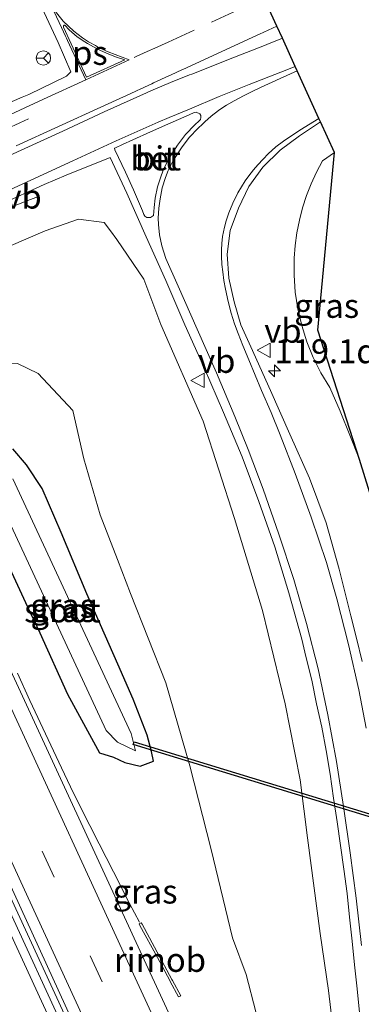
# Model space of a CAD drawing. Units: metres. Extents: x 169997 to 180000, y 556249 to 561696.
# Drawn here: x 170793 to 170829, y 560658 to 560760 of the extents above; entities that cross this region are included whole.
import ezdxf
from ezdxf.enums import TextEntityAlignment as Align

# ---------------------------------------------------------------- set-up
doc = ezdxf.new("R2010")
doc.units = ezdxf.units.M
doc.linetypes.add('VW-3-9_STREEP', pattern=[12, 3, -9])
doc.layers.get('0').update_dxf_attribs({"lineweight": 25})
for name, color, linetype, lineweight in [('B-ME-AM-KILOMETR-S-B1', 7, 'Continuous', 18), ('B-ME-BV-GELEIDECONSTRUCTIE-GELEIDERAIL-L-B1', 213, 'BV-GELEIDERAIL', 18), ('B-ME-BV-GELEIDECONSTRUCTIE-RIMOB-GV-B6', 213, 'BV-A1', 18), ('B-ME-GW-INSTEEKWATERGANG-L-B1', 10, 'Continuous', 25), ('B-ME-GW-KRUINLIJN-L-B1', 93, 'Continuous', 18), ('B-ME-GW-TEENLIJN-L-B1', 93, 'Continuous', 18), ('B-ME-IE-GRASLAND-GV-B6', 93, 'Continuous', 18), ('B-ME-KG-KADASTRAAL-OPNAMEDTMGRENS-L-B1', 10, 'Continuous', 25), ('B-ME-KW-DUIKER-GV-B6', 10, 'Continuous', 25), ('B-ME-OG-WATER-GV-B6', 153, 'Continuous', 18), ('B-ME-VH-VERH_SOORT-BETON-OVERIG-GV-B6', 8, 'IE-TERREINAFSCHEIDING-NATUURLIJK-HOUTWAL', 18), ('B-ME-VH-VERH_SOORT-BITUMEN-GV-B6', 8, 'IE-TERREINAFSCHEIDING-NATUURLIJK-HOUTWAL', 18), ('B-ME-VW-MARKERING-39STREEP-015-L-B1', 255, 'VW-3-9_STREEP', 18), ('B-ME-VW-MARKERING-PIJLLI750-S-B1', 7, 'Continuous', 18), ('B-ME-VW-MARKERING-STREEP-015-L-B1', 7, 'Continuous', 18), ('B-ME-VW-MARKERING-VLAKMARK-GV-B6', 7, 'Continuous', 18), ('B-ME-VW-MEUBILAIR_WEGMEUBILAIR-RONA-S-B1', 8, 'Continuous', 18), ('B-ME-VW-MEUBILAIR_WEGMEUBILAIR-VERKEERSBORD-S-B1', 8, 'Continuous', 18)]:
    doc.layers.add(name, color=color, linetype=linetype, lineweight=lineweight)
doc.styles.add('NLCS-ISO', font='NLCS-ISO.TTF')
doc.linetypes.add('BV-A1', pattern='A,0.5,[19,NLCS.SHX,S=1,R=0,X=0.5,Y=0],-1,[19,NLCS.SHX,S=1,R=0,X=0.5,Y=0],-1,0.5', length=3)
doc.linetypes.add('BV-GELEIDERAIL', pattern='A,10,-3,[108,NLCS.SHX,S=1,R=0,X=0,Y=0],-3', length=16)
doc.linetypes.add('IE-TERREINAFSCHEIDING-NATUURLIJK-HOUTWAL', pattern='A,7,-1.5,[67,NLCS.SHX,S=0.75,R=45,X=0,Y=0],-1.5,7,-1.5,[70,NLCS.SHX,S=0.75,R=0,X=0,Y=0],-1.5', length=20)

# ---------------------------------------------------------------- blocks, each defined once
blk = doc.blocks.new('verkeersbord')
for p, q in [((0, 0.75), (-0.75, -0.625)), ((0.75, -0.625), (0, 0.75)), ((-0.75, -0.625), (0.75, -0.625))]:
    blk.add_line(p, q)
blk = doc.blocks.new('wegwijzer')
for q in [(-0.53, -0.53), (0, 0.75), (0.53, -0.53)]:
    blk.add_line((0, 0), q)
blk.add_circle((0, 0), 0.75)
blk = doc.blocks.new('hecto')
for p, q in [((0, 0.625), (-0.625, 0)), ((0, -0.625), (0, 0.625)), ((-0.625, 0), (0.625, 0)), ((0.625, 0), (0, -0.625))]:
    blk.add_line(p, q)
blk = doc.blocks.new('pijll')
for p, q in [((5.7, 1.05, 0.1), (4, 0.75, 0.1)), ((7.5, 0.75, 0.1), (5.7, 1.05, 0.1)), ((0, 0, 0.1), (5.45, 0, 0.1)), ((4, 0.75, 0.1), (5.45, 0.75, 0.1)), ((5.45, 0.75, 0.1), (4.7, 0, 0.1)), ((6.2, 0.75, 0.1), (5.45, 0, 0.1)), ((7.5, 0.75, 0.1), (6.2, 0.75, 0.1))]:
    blk.add_line(p, q)

msp = doc.modelspace()

# ---------------------------------------------------------------- linework, layer by layer
at = {"layer": 'B-ME-BV-GELEIDECONSTRUCTIE-GELEIDERAIL-L-B1'}
for points in [[(170785.243, 560737.909, 5.819), (170787.967, 560739.006, 5.689), (170790.309, 560739.916, 5.571), (170794.231, 560741.436, 5.25), (170795.334, 560741.867, 5.19)], [(170768.0066, 560722.1055, 0.4615), (170768.6367, 560720.6335, 0.3509), (170769.6739, 560718.2607, 0.4), (170770.4263, 560716.7459, 0.37), (170770.8089, 560715.9201, 0.36), (170785.3145, 560684.2689, 0.27), (170786.7595, 560681.1089, 0.26), (170792.9693, 560667.5697, 0.29), (170807.3823, 560636.2535, 0.28), (170822.4091, 560603.6347, 0.275), (170837.0129, 560571.8433, 0.325), (170850.0095, 560543.4689, 0.25), (170851.4587, 560540.3499, 0.2192), (170866.0051, 560508.7209, 0.2423), (170873.4953, 560492.4123, 0.2), (170877.1845, 560484.4243, 0.26), (170884.3933, 560469.2832, 0.1971)], [(170793.1309, 560692.1487, 0.205), (170794.4359, 560689.3139, 0.21), (170796.3349, 560685.2257, 0.2), (170797.7341, 560682.2677, 0.17), (170798.9821, 560679.6517, 0.16), (170800.6791, 560676.2579, 0.15), (170801.6579, 560674.3699, 0.13), (170802.4041, 560672.9173, 0.1), (170803.1407, 560671.4341, 0.09), (170804.8137, 560668.1431, 0.06), (170805.8601, 560666.2019, 0.06)]]:
    msp.add_polyline3d(points, dxfattribs=at)
at = {"layer": 'B-ME-BV-GELEIDECONSTRUCTIE-RIMOB-GV-B6'}
msp.add_polyline3d([(170805.832, 560665.9992, 0.0739), (170806.0519, 560666.1181, 0.0739), (170806.1316, 560665.9708, -0.0379), (170807.9469, 560662.6124, -0.1775), (170809.2439, 560660.2129, -0.3432), (170809.297, 560660.1146, -0.2434), (170810.1656, 560658.5078, -0.0159), (170809.9457, 560658.3889, -0.0159), (170809.0771, 560659.9957, -0.2434), (170809.024, 560660.094, -0.3432), (170807.727, 560662.4935, -0.1775), (170805.9117, 560665.8519, -0.0379), (170805.832, 560665.9992, 0.0739)], dxfattribs=at)
at = {"layer": 'B-ME-GW-INSTEEKWATERGANG-L-B1'}
for points in [[(170807.335, 560682.989, -0.778), (170807.12, 560683.974, -0.757), (170806.653, 560685.704, -0.73), (170805.196, 560689.429, -0.714), (170803.613, 560693.104, -0.713), (170800.379, 560700.427, -0.651), (170797.703, 560706.842, -0.557), (170795.706, 560711.426, -0.471), (170794.094, 560713.887, -0.431), (170792.666, 560715.55, -0.429)], [(170792.094, 560703.601, -0.646), (170794.19, 560699.061, -0.651), (170795.469, 560696.347, -0.658), (170798.352, 560689.965, -0.707), (170801.696, 560683.834, -0.712), (170803.151, 560683.392, -0.76), (170804.331, 560682.826, -0.829), (170805.936, 560682.451, -0.836), (170807.335, 560682.989, -0.778)]]:
    msp.add_polyline3d(points, dxfattribs=at)
at = {"layer": 'B-ME-GW-KRUINLIJN-L-B1'}
for points in [[(170826.179, 560746.47, 4.314), (170824.947, 560745.585, 4.361), (170824.318, 560744.41, 4.371), (170823.76, 560743.199, 4.38), (170823.275, 560741.958, 4.39), (170822.864, 560740.69, 4.4), (170822.529, 560739.399, 4.41), (170822.27, 560738.092, 4.42), (170822.09, 560736.771, 4.429), (170821.988, 560735.442, 4.439), (170821.975, 560733.664, 4.416), (170822.102, 560731.891, 4.393), (170822.369, 560730.134, 4.37), (170822.773, 560728.403, 4.348), (170823.314, 560726.709, 4.325), (170823.986, 560725.063, 4.302), (170824.785, 560723.476, 4.279), (170825.708, 560721.956, 4.256), (170826.775, 560719.471, 4.172), (170827.801, 560716.969, 4.089), (170828.786, 560714.451, 4.005)], [(170826.159, 560654.084, 1.541), (170825.582, 560659.056, 1.76), (170824.685, 560664.989, 2.069), (170823.365, 560674.97, 2.522), (170822.622, 560681.045, 2.784), (170821.067, 560688.958, 3.192), (170818.688, 560698.705, 3.626), (170815.775, 560708.274, 4.131), (170812.499, 560718.429, 4.472), (170808.089, 560728.519, 4.61), (170806.333, 560733.228, 4.813), (170803.494, 560737.399, 4.801), (170802.846, 560738.272, 4.746), (170802.198, 560739.144, 4.718), (170799.506, 560739.496, 4.76), (170796.029, 560738.269, 4.718), (170792.239, 560736.645, 4.805), (170790.342, 560736.07, 4.861), (170785.523, 560735.078, 5.058), (170784.631, 560735.531, 5.044), (170784.086, 560735.913, 5.093), (170783.883, 560736.286, 5.052)]]:
    msp.add_polyline3d(points, dxfattribs=at)
at = {"layer": 'B-ME-GW-TEENLIJN-L-B1'}
msp.add_polyline3d([(170775.259, 560732.034, -0.443), (170775.695, 560730.876, -0.447), (170779.275, 560727.178, -0.403), (170786.123, 560724.024, -0.266), (170793.138, 560724.464, 0.053), (170795.303, 560723.402, 0.149), (170798.918, 560719.537, 0.138), (170800.059, 560714.524, -0.124), (170801.753, 560708.67, -0.244), (170803.583, 560703.997, -0.286), (170804.91, 560700.456, -0.353), (170808.617, 560691.15, -0.525), (170811.125, 560682.5, -0.594), (170813.333, 560673.75, -0.541), (170815.572, 560664.537, -0.676), (170816.978, 560660.712, -0.668), (170818.993, 560652.933, -0.709)], dxfattribs=at)
at = {"layer": 'B-ME-IE-GRASLAND-GV-B6'}
for points in [[(170808.8867, 560656.775, -0.7321), (170805.7324, 560663.6227, -0.6874), (170802.8931, 560669.7965, -0.7148), (170788.1747, 560701.5912, -0.66), (170773.4061, 560733.8179, -0.51), (170769.1867, 560743.1127, -0.5047), (170768.1361, 560745.361, -0.4806), (170765.7417, 560750.55, -0.519), (170762.2276, 560758.256, -0.519), (170758.6929, 560766.0443, -0.6117)], [(170795.7, 560761.573, 4.73), (170797.379, 560757.943, 4.867), (170798.705, 560754.877, 4.875), (170798.245, 560754.413, 4.935), (170794.336, 560752.507, 5.012), (170793.642, 560752.212, 5.038), (170791.799, 560751.433, 5.004), (170788.178, 560749.732, 5.097), (170785.991, 560748.664, 5.196), (170785.461, 560749.822, 5.207), (170784.273, 560749.299, 5.183), (170781.179, 560746.811, 5.209)], [(170829.066, 560693.362, 3.532), (170828.484, 560695.793, 3.651), (170827.883, 560698.147, 3.764), (170826.682, 560703.003, 3.972), (170825.327, 560707.822, 4.17), (170823.585, 560712.508, 4.291), (170821.55, 560717.075, 4.441), (170819.524, 560721.647, 4.524), (170817.455, 560726.192, 4.627), (170816.433, 560728.493, 4.65), (170815.716, 560730.887, 4.66), (170815.18, 560733.342, 4.624), (170815.016, 560735.841, 4.583), (170815.331, 560738.305, 4.563), (170816.196, 560740.65, 4.502), (170817.255, 560742.914, 4.542), (170818.725, 560744.937, 4.535), (170820.524, 560746.704, 4.483), (170822.533, 560748.194, 4.437), (170824.728, 560749.655, 4.433), (170826.179, 560746.47, 4.314), (170824.947, 560745.585, 4.361), (170824.318, 560744.41, 4.371), (170823.76, 560743.199, 4.38), (170823.275, 560741.958, 4.39), (170822.864, 560740.69, 4.4), (170822.529, 560739.399, 4.41), (170822.27, 560738.092, 4.42), (170822.09, 560736.771, 4.429), (170821.988, 560735.442, 4.439), (170821.975, 560733.664, 4.416), (170822.102, 560731.891, 4.393), (170822.369, 560730.134, 4.37), (170822.773, 560728.403, 4.348), (170823.314, 560726.709, 4.325), (170823.986, 560725.063, 4.302), (170824.785, 560723.476, 4.279), (170825.708, 560721.956, 4.256), (170826.775, 560719.471, 4.172), (170827.801, 560716.969, 4.089), (170828.786, 560714.451, 4.005)], [(170828.786, 560714.451, 4.005), (170827.801, 560716.969, 4.089), (170826.775, 560719.471, 4.172), (170825.708, 560721.956, 4.256), (170824.785, 560723.476, 4.279), (170823.986, 560725.063, 4.302), (170823.314, 560726.709, 4.325), (170822.773, 560728.403, 4.348), (170822.369, 560730.134, 4.37), (170822.102, 560731.891, 4.393), (170821.975, 560733.664, 4.416), (170821.988, 560735.442, 4.439), (170822.09, 560736.771, 4.429), (170822.27, 560738.092, 4.42), (170822.529, 560739.399, 4.41), (170822.864, 560740.69, 4.4), (170823.275, 560741.958, 4.39), (170823.76, 560743.199, 4.38), (170824.318, 560744.41, 4.371), (170824.947, 560745.585, 4.361), (170826.179, 560746.47, 4.314), (170824.447, 560727.942, 4.173), (170828.786, 560714.451, 4.005)], [(170791.367, 560741.03, 5.09), (170795.915, 560743.108, 5.058), (170798.215, 560744.089, 5.035), (170802.818, 560745.945, 4.932), (170804.541, 560742.222, 4.933), (170806.569, 560737.658, 4.88), (170808.602, 560733.089, 4.806), (170810.584, 560728.499, 4.732), (170812.647, 560723.942, 4.635), (170814.609, 560719.333, 4.56), (170816.552, 560714.724, 4.394), (170818.315, 560710.044, 4.202), (170819.977, 560705.327, 4.022), (170821.424, 560700.526, 3.814), (170822.793, 560695.717, 3.598), (170823.214, 560693.878, 3.517), (170823.828, 560691.427, 3.407), (170824.309, 560688.972, 3.279), (170824.881, 560686.533, 3.147), (170825.336, 560684.075, 3.023), (170825.733, 560681.607, 2.899), (170826.105, 560679.134, 2.771), (170826.477, 560676.662, 2.647), (170826.82, 560674.184, 2.533), (170827.166, 560671.707, 2.407), (170827.5, 560669.185, 2.281), (170827.748, 560666.697, 2.155), (170828.034, 560664.213, 2.035), (170828.268, 560661.723, 1.905), (170828.547, 560659.239, 1.805), (170828.783, 560656.75, 1.679)], [(170826.159, 560654.084, 1.541), (170825.582, 560659.056, 1.76), (170824.685, 560664.989, 2.069), (170823.365, 560674.97, 2.522), (170822.622, 560681.045, 2.784), (170821.067, 560688.958, 3.192), (170818.688, 560698.705, 3.626), (170815.775, 560708.274, 4.131), (170812.499, 560718.429, 4.472), (170808.089, 560728.519, 4.61), (170806.333, 560733.228, 4.813), (170803.494, 560737.399, 4.801), (170802.846, 560738.272, 4.746), (170802.198, 560739.144, 4.718), (170799.506, 560739.496, 4.76), (170796.029, 560738.269, 4.718), (170792.239, 560736.645, 4.805)], [(170792.239, 560736.645, 4.805), (170796.029, 560738.269, 4.718), (170799.506, 560739.496, 4.76), (170802.198, 560739.144, 4.718), (170802.846, 560738.272, 4.746), (170803.494, 560737.399, 4.801), (170806.333, 560733.228, 4.813), (170808.089, 560728.519, 4.61), (170812.499, 560718.429, 4.472), (170815.775, 560708.274, 4.131), (170818.688, 560698.705, 3.626), (170821.067, 560688.958, 3.192), (170822.622, 560681.045, 2.784), (170823.365, 560674.97, 2.522), (170824.685, 560664.989, 2.069), (170825.582, 560659.056, 1.76), (170826.159, 560654.084, 1.541)], [(170818.993, 560652.933, -0.709), (170816.978, 560660.712, -0.668), (170815.572, 560664.537, -0.676), (170813.333, 560673.75, -0.541), (170811.125, 560682.5, -0.594), (170808.617, 560691.15, -0.525), (170804.91, 560700.456, -0.353), (170803.583, 560703.997, -0.286), (170801.753, 560708.67, -0.244), (170800.059, 560714.524, -0.124), (170798.918, 560719.537, 0.138), (170795.303, 560723.402, 0.149), (170793.138, 560724.464, 0.053), (170786.123, 560724.024, -0.266), (170779.275, 560727.178, -0.403), (170775.695, 560730.876, -0.447), (170775.259, 560732.034, -0.443), (170775.739, 560732.281, -0.313), (170778.223, 560733.557, 1.597), (170779.6, 560734.265, 2.602), (170780.59, 560734.773, 3.255), (170780.874, 560734.923, 3.38)], [(170793.138, 560724.464, 0.053), (170795.303, 560723.402, 0.149), (170798.918, 560719.537, 0.138), (170800.059, 560714.524, -0.124), (170801.753, 560708.67, -0.244), (170803.583, 560703.997, -0.286), (170804.91, 560700.456, -0.353), (170808.617, 560691.15, -0.525), (170811.125, 560682.5, -0.594), (170813.333, 560673.75, -0.541), (170815.572, 560664.537, -0.676), (170816.978, 560660.712, -0.668), (170818.993, 560652.933, -0.709)], [(170792.666, 560715.55, -0.429), (170794.094, 560713.887, -0.431), (170795.706, 560711.426, -0.471), (170797.703, 560706.842, -0.557), (170800.379, 560700.427, -0.651), (170803.613, 560693.104, -0.713), (170805.196, 560689.429, -0.714), (170806.653, 560685.704, -0.73), (170807.12, 560683.974, -0.757), (170807.335, 560682.989, -0.778)], [(170807.335, 560682.989, -0.778), (170807.12, 560683.974, -0.757), (170806.653, 560685.704, -0.73), (170805.196, 560689.429, -0.714), (170803.613, 560693.104, -0.713), (170800.379, 560700.427, -0.651), (170797.703, 560706.842, -0.557), (170795.706, 560711.426, -0.471), (170794.094, 560713.887, -0.431), (170792.666, 560715.55, -0.429)], [(170828.786, 560714.451, 4.005), (170833.432, 560699.504, 3.452), (170835.831, 560686.902, 3.027), (170837.2671, 560675.3102, 2.2953), (170865.0594, 560666.8061, 2.2953), (170864.9131, 560666.328, 2.261), (170837.3344, 560674.7667, 2.261), (170837.882, 560670.347, 1.982), (170840.179, 560654.975, 1.079), (170842.591, 560629.77, -0.257), (170846.438, 560611.882, -0.665), (170851.588, 560595.291, -0.891), (170858.443, 560576.406, -1.424), (170866.862, 560555.433, -1.211), (170875.724, 560533.061, -1.056), (170885.06, 560509.72, -0.936)], [(170805.434, 560684.068, -1.863), (170804.999, 560685.873, -1.886), (170792.664, 560712.409, -1.883)], [(170791.565, 560709.467, -1.865), (170802.397, 560686.176, -1.873), (170803.555, 560684.972, -1.876), (170805.434, 560684.068, -1.863)], [(170807.335, 560682.989, -0.778), (170805.936, 560682.451, -0.836), (170804.331, 560682.826, -0.829), (170803.151, 560683.392, -0.76), (170801.696, 560683.834, -0.712), (170798.352, 560689.965, -0.707), (170795.469, 560696.347, -0.658), (170794.19, 560699.061, -0.651), (170792.094, 560703.601, -0.646)], [(170792.094, 560703.601, -0.646), (170794.19, 560699.061, -0.651), (170795.469, 560696.347, -0.658), (170798.352, 560689.965, -0.707), (170801.696, 560683.834, -0.712), (170803.151, 560683.392, -0.76), (170804.331, 560682.826, -0.829), (170805.936, 560682.451, -0.836), (170807.335, 560682.989, -0.778)]]:
    msp.add_polyline3d(points, dxfattribs=at)
at = {"layer": 'B-ME-KG-KADASTRAAL-OPNAMEDTMGRENS-L-B1'}
msp.add_polyline3d([(170866.862, 560555.433, -1.211), (170858.443, 560576.406, -1.424), (170851.588, 560595.291, -0.891), (170846.438, 560611.882, -0.665), (170842.591, 560629.77, -0.257), (170840.179, 560654.975, 1.079), (170837.882, 560670.347, 1.982), (170837.3344, 560674.7667, 2.261), (170864.9131, 560666.328, 2.261), (170865.0594, 560666.8061, 2.2953), (170837.2671, 560675.3102, 2.2953), (170835.831, 560686.902, 3.027), (170833.432, 560699.504, 3.452), (170828.786, 560714.451, 4.005), (170824.447, 560727.942, 4.173), (170826.179, 560746.47, 4.314), (170824.728, 560749.655, 4.433), (170824.571, 560750.001, 4.436), (170822.312, 560754.959, 4.51), (170822.094, 560755.439, 4.518), (170820.76, 560758.367, 4.563), (170820.19, 560759.617, 4.567), (170818.821, 560762.622, 4.478)], dxfattribs=at)
at = {"layer": 'B-ME-KW-DUIKER-GV-B6'}
msp.add_polyline3d([(170805.3049, 560684.9856, -2.2264), (170864.9346, 560666.7397, -1.9493), (170864.8468, 560666.4529, -1.9493), (170805.2172, 560684.6987, -2.2264), (170805.3049, 560684.9856, -2.2264)], dxfattribs=at)
at = {"layer": 'B-ME-OG-WATER-GV-B6'}
for points in [[(170792.664, 560712.409, -1.883), (170804.999, 560685.873, -1.886), (170805.434, 560684.068, -1.863)], [(170805.434, 560684.068, -1.863), (170803.555, 560684.972, -1.876), (170802.397, 560686.176, -1.873), (170791.565, 560709.467, -1.865)]]:
    msp.add_polyline3d(points, dxfattribs=at)
at = {"layer": 'B-ME-VH-VERH_SOORT-BETON-OVERIG-GV-B6'}
for points in [[(170803.276, 560746.738, 4.985), (170803.266, 560746.906, 4.99), (170803.363, 560746.952, 5.011), (170804.09, 560747.284, 5.008), (170805.186, 560747.774, 5.005), (170807.011, 560748.593, 4.988), (170808.834, 560749.413, 4.945), (170811.028, 560750.386, 4.893), (170811.578, 560750.627, 4.886), (170811.786, 560750.652, 4.883), (170812.157, 560750.479, 4.875), (170812.262, 560750.308, 4.868), (170812.266, 560750.088, 4.872), (170812.216, 560749.912, 4.869), (170812.074, 560749.769, 4.869), (170811.636, 560749.351, 4.875), (170810.671, 560748.33, 4.887), (170809.824, 560747.215, 4.903), (170808.955, 560745.862, 4.923), (170808.404, 560744.783, 4.931), (170808.107, 560744.032, 4.934), (170807.735, 560742.888, 4.937), (170807.509, 560741.708, 4.941), (170807.388, 560740.708, 4.936), (170807.319, 560739.901, 4.935), (170807.008, 560739.689, 4.941), (170806.632, 560739.692, 4.939), (170806.422, 560739.818, 4.947), (170806.323, 560739.994, 4.951), (170806.176, 560740.366, 4.955), (170805.235, 560742.573, 4.952), (170804.406, 560744.394, 4.957), (170803.276, 560746.738, 4.985)], [(170767.453, 560721.861, -0.198), (170768.491, 560722.334, -0.193), (170771.2125, 560716.6515, -0.3426), (170774.2469, 560709.9405, -0.3966), (170777.2809, 560703.2293, -0.3933), (170786.5793, 560682.7655, -0.4846), (170791.3257, 560672.3685, -0.4504), (170802.3209, 560648.3129, -0.47), (170803.8223, 560645.0515, -0.4507), (170806.6621, 560638.9321, -0.46), (170821.8747, 560606.0019, -0.46), (170835.5869, 560576.0421, -0.4051), (170848.7893, 560547.3163, -0.4719), (170850.4179, 560543.7727, -0.5021), (170850.9745, 560542.5513, -0.5), (170853.3491, 560537.4345, -0.54), (170858.7431, 560525.5509, -0.51), (170872.9289, 560494.6469, -0.54), (170878.4821, 560482.8373, -0.4949), (170884.0473, 560470.9857, -0.55)], [(170881.1103, 560474.2817, -0.5404), (170877.1055, 560482.8809, -0.4859), (170871.4307, 560495.3383, -0.5358), (170857.2643, 560526.1973, -0.51), (170852.7865, 560535.9787, -0.53), (170842.9009, 560557.2679, -0.4308), (170835.3761, 560573.8109, -0.4075), (170833.8309, 560577.1277, -0.4243), (170819.3945, 560608.4697, -0.4661), (170818.2011, 560611.0519, -0.48), (170817.0077, 560613.6341, -0.4615), (170815.8147, 560616.2155, -0.4889), (170810.5739, 560627.6465, -0.48), (170809.3771, 560630.2381, -0.443), (170808.2113, 560632.8201, -0.4976), (170807.0451, 560635.4041, -0.4716), (170804.0879, 560641.7561, -0.4549), (170789.7443, 560672.8955, -0.4722), (170785.3177, 560682.5939, -0.49), (170779.1633, 560695.9759, -0.4262), (170772.2973, 560710.9473, -0.46), (170770.9309, 560713.9451, -0.4219), (170769.3859, 560717.3053, -0.3569), (170767.453, 560721.861, -0.198)]]:
    msp.add_polyline3d(points, dxfattribs=at)
at = {"layer": 'B-ME-VH-VERH_SOORT-BITUMEN-GV-B6'}
for points in [[(170758.6929, 560766.0443, -0.6117), (170762.2276, 560758.256, -0.519), (170765.7417, 560750.55, -0.519), (170768.1361, 560745.361, -0.4806), (170769.1867, 560743.1127, -0.5047), (170773.4061, 560733.8179, -0.51), (170788.1747, 560701.5912, -0.66), (170802.8931, 560669.7965, -0.7148), (170805.7324, 560663.6227, -0.6874), (170808.8867, 560656.775, -0.7321)], [(170835.5869, 560576.0421, -0.4051), (170821.8747, 560606.0019, -0.46), (170806.6621, 560638.9321, -0.46), (170803.8223, 560645.0515, -0.4507), (170802.3209, 560648.3129, -0.47), (170791.3257, 560672.3685, -0.4504), (170786.5793, 560682.7655, -0.4846), (170777.2809, 560703.2293, -0.3933), (170774.2469, 560709.9405, -0.3966), (170771.2125, 560716.6515, -0.3426), (170768.491, 560722.334, -0.193), (170768.372, 560722.729, -0.174), (170767.11, 560725.451, -0.162), (170765.451, 560729.09, -0.162), (170763.794, 560732.731, -0.168), (170761.717, 560737.281, -0.168), (170760.429, 560739.991, -0.168), (170758.781, 560743.633, -0.168), (170758.505, 560744.143, -0.206), (170757.693, 560746.278, -0.234), (170755.253, 560751.759, -0.246), (170752.78, 560757.227, -0.24), (170750.25, 560762.666, -0.254)], [(170818.821, 560762.622, 4.478), (170820.19, 560759.617, 4.567), (170820.76, 560758.367, 4.563), (170822.094, 560755.439, 4.518), (170822.312, 560754.959, 4.51), (170824.571, 560750.001, 4.436), (170824.728, 560749.655, 4.433), (170822.533, 560748.194, 4.437), (170820.524, 560746.704, 4.483), (170818.725, 560744.937, 4.535), (170817.255, 560742.914, 4.542), (170816.196, 560740.65, 4.502), (170815.331, 560738.305, 4.563), (170815.016, 560735.841, 4.583), (170815.18, 560733.342, 4.624), (170815.716, 560730.887, 4.66), (170816.433, 560728.493, 4.65), (170817.455, 560726.192, 4.627), (170819.524, 560721.647, 4.524), (170821.55, 560717.075, 4.441), (170823.585, 560712.508, 4.291), (170825.327, 560707.822, 4.17), (170826.682, 560703.003, 3.972), (170827.883, 560698.147, 3.764), (170828.484, 560695.793, 3.651), (170829.066, 560693.362, 3.532)], [(170785.991, 560748.664, 5.196), (170788.178, 560749.732, 5.097), (170791.799, 560751.433, 5.004), (170793.642, 560752.212, 5.038), (170794.336, 560752.507, 5.012), (170798.245, 560754.413, 4.935), (170798.705, 560754.877, 4.875), (170797.379, 560757.943, 4.867), (170795.7, 560761.573, 4.73)], [(170803.276, 560746.738, 4.985), (170804.406, 560744.394, 4.957), (170805.235, 560742.573, 4.952), (170806.176, 560740.366, 4.955), (170806.323, 560739.994, 4.951), (170806.422, 560739.818, 4.947), (170806.632, 560739.692, 4.939), (170807.008, 560739.689, 4.941), (170807.319, 560739.901, 4.935), (170807.388, 560740.708, 4.936), (170807.509, 560741.708, 4.941), (170807.735, 560742.888, 4.937), (170808.107, 560744.032, 4.934), (170808.404, 560744.783, 4.931), (170808.955, 560745.862, 4.923), (170809.824, 560747.215, 4.903), (170810.671, 560748.33, 4.887), (170811.636, 560749.351, 4.875), (170812.074, 560749.769, 4.869), (170812.216, 560749.912, 4.869), (170812.266, 560750.088, 4.872), (170812.262, 560750.308, 4.868), (170812.157, 560750.479, 4.875), (170811.786, 560750.652, 4.883), (170811.578, 560750.627, 4.886), (170811.028, 560750.386, 4.893), (170808.834, 560749.413, 4.945), (170807.011, 560748.593, 4.988), (170805.186, 560747.774, 5.005), (170804.09, 560747.284, 5.008), (170803.363, 560746.952, 5.011), (170803.266, 560746.906, 4.99), (170803.276, 560746.738, 4.985)], [(170828.783, 560656.75, 1.679), (170828.547, 560659.239, 1.805), (170828.268, 560661.723, 1.905), (170828.034, 560664.213, 2.035), (170827.748, 560666.697, 2.155), (170827.5, 560669.185, 2.281), (170827.166, 560671.707, 2.407), (170826.82, 560674.184, 2.533), (170826.477, 560676.662, 2.647), (170826.105, 560679.134, 2.771), (170825.733, 560681.607, 2.899), (170825.336, 560684.075, 3.023), (170824.881, 560686.533, 3.147), (170824.309, 560688.972, 3.279), (170823.828, 560691.427, 3.407), (170823.214, 560693.878, 3.517), (170822.793, 560695.717, 3.598), (170821.424, 560700.526, 3.814), (170819.977, 560705.327, 4.022), (170818.315, 560710.044, 4.202), (170816.552, 560714.724, 4.394), (170814.609, 560719.333, 4.56), (170812.647, 560723.942, 4.635), (170810.584, 560728.499, 4.732), (170808.602, 560733.089, 4.806), (170806.569, 560737.658, 4.88), (170804.541, 560742.222, 4.933), (170802.818, 560745.945, 4.932), (170798.215, 560744.089, 5.035), (170795.915, 560743.108, 5.058), (170791.367, 560741.03, 5.09)], [(170767.453, 560721.861, -0.198), (170769.3859, 560717.3053, -0.3569), (170770.9309, 560713.9451, -0.4219), (170772.2973, 560710.9473, -0.46), (170779.1633, 560695.9759, -0.4262), (170785.3177, 560682.5939, -0.49), (170789.7443, 560672.8955, -0.4722), (170804.0879, 560641.7561, -0.4549), (170807.0451, 560635.4041, -0.4716), (170808.2113, 560632.8201, -0.4976), (170809.3771, 560630.2381, -0.443), (170810.5739, 560627.6465, -0.48), (170815.8147, 560616.2155, -0.4889), (170817.0077, 560613.6341, -0.4615), (170818.2011, 560611.0519, -0.48), (170819.3945, 560608.4697, -0.4661), (170833.8309, 560577.1277, -0.4243), (170835.3761, 560573.8109, -0.4075), (170842.9009, 560557.2679, -0.4308), (170852.7865, 560535.9787, -0.53), (170857.2643, 560526.1973, -0.51), (170871.4307, 560495.3383, -0.5358), (170877.1055, 560482.8809, -0.4859), (170881.1103, 560474.2817, -0.5404)]]:
    msp.add_polyline3d(points, dxfattribs=at)
at = {"layer": 'B-ME-VW-MARKERING-39STREEP-015-L-B1'}
for points in [[(170888.9301, 560471.2206, -0.6049), (170882.5441, 560484.4985, -0.617), (170861.5959, 560529.8371, -0.6048), (170841.4319, 560574.0453, -0.48), (170832.0825, 560594.4811, -0.5091), (170811.9797, 560638.1521, -0.58), (170792.3113, 560681.0035, -0.561), (170774.5961, 560719.6785, -0.4245), (170773.1537, 560722.8423, -0.38), (170765.9411, 560738.6605, -0.3357), (170765.0931, 560740.5203, -0.3463), (170764.4985, 560741.8241, -0.34), (170745.0079, 560784.3787, -0.4433), (170731.4489, 560813.8221, -0.44), (170730.1909, 560816.5469, -0.42), (170710.5759, 560859.2913, -0.3341), (170705.4001, 560870.4687, -0.34), (170703.8147, 560873.9295, -0.3691), (170694.5675, 560894.0725, -0.3803), (170691.5619, 560900.6467, -0.4397), (170670.8365, 560945.9059, -0.278), (170652.6563, 560986.0949, -0.25), (170647.4855, 560997.6291, -0.2026)], [(170805.303, 560756.353, 4.876), (170805.53, 560756.457, 4.904), (170806.666, 560756.979, 4.861), (170807.476, 560757.351, 4.852), (170808.843, 560757.968, 4.8), (170813.362, 560760.041, 4.67), (170816.58, 560761.53, 4.573), (170816.807, 560761.636, 4.541), (170816.891, 560761.675, 4.564)]]:
    msp.add_polyline3d(points, dxfattribs=at)
at = {"layer": 'B-ME-VW-MARKERING-STREEP-015-L-B1'}
for points in [[(170644.482, 560996.0276, -0.0716), (170656.7615, 560968.8181, -0.19), (170676.2999, 560925.7801, -0.26), (170686.7753, 560902.9415, -0.35), (170693.3945, 560888.5775, -0.27), (170702.6873, 560868.3105, -0.2762), (170703.8029, 560865.8541, -0.2935), (170723.3579, 560823.3775, -0.3153), (170729.5419, 560809.9047, -0.3778), (170749.7165, 560766.0137, -0.3459), (170761.4727, 560740.3727, -0.25), (170762.0245, 560739.1625, -0.26), (170768.7341, 560724.4477, -0.271), (170773.7847, 560713.3867, -0.3816), (170794.2411, 560668.7071, -0.4721), (170814.4417, 560624.8325, -0.4969), (170835.2533, 560579.4987, -0.4278), (170845.7027, 560556.5667, -0.4579), (170865.8491, 560512.5287, -0.5531), (170868.8021, 560506.1315, -0.54), (170885.745, 560469.8597, -0.54)], [(170882.8053, 560468.6049, -0.5068), (170869.7493, 560496.4529, -0.52), (170849.6733, 560540.3221, -0.49), (170829.7545, 560583.7449, -0.4137), (170822.2171, 560600.2149, -0.4559), (170802.1741, 560643.7283, -0.4632), (170781.5603, 560688.4981, -0.42), (170771.3687, 560710.7109, -0.4015), (170763.9641, 560726.7953, -0.1903), (170763.6487, 560727.4803, -0.21), (170744.1913, 560769.7881, -0.3617), (170736.5023, 560786.5879, -0.3181), (170725.8531, 560810.0451, -0.3651), (170721.3671, 560819.8909, -0.3246), (170719.8637, 560823.1697, -0.33), (170699.2741, 560868.1829, -0.2159), (170683.2863, 560903.0443, -0.3273), (170681.9513, 560905.9537, -0.318), (170678.8627, 560912.6719, -0.2564), (170659.4245, 560955.1219, -0.1004), (170642.4245, 560991.6557, -0.06), (170641.0642, 560994.5172, -0.0387)], [(170875.2565, 560508.1311, -0.69), (170861.0283, 560539.1305, -0.68), (170847.2855, 560569.2851, -0.5727), (170842.6569, 560579.3337, -0.5513), (170834.9537, 560596.1853, -0.55), (170820.6173, 560627.3747, -0.6559), (170805.6183, 560659.9419, -0.65), (170791.6947, 560690.2547, -0.5839), (170779.1169, 560717.8205, -0.5), (170773.1097, 560730.9439, -0.3973), (170758.9109, 560761.8933, -0.46), (170744.2295, 560793.8913, -0.5), (170740.9669, 560801.0019, -0.48), (170738.1129, 560807.2419, -0.5), (170723.2853, 560839.4611, -0.4505), (170716.9307, 560853.3061, -0.44), (170715.2735, 560856.9387, -0.4136), (170700.1323, 560889.9149, -0.44), (170697.3373, 560896.0435, -0.46), (170692.8789, 560905.7137, -0.52), (170678.4501, 560937.2365, -0.39), (170667.9801, 560960.2663, -0.37)], [(170795.68, 560763.894, 4.704), (170797.74, 560759.508, 4.829), (170798.157, 560758.599, 4.85), (170798.261, 560758.372, 4.842), (170798.366, 560758.145, 4.865), (170798.574, 560757.69, 4.86), (170800.256, 560754.027, 4.964), (170795.871, 560752.017, 5.009), (170791.431, 560749.974, 5.052), (170787.002, 560747.939, 5.082), (170782.649, 560745.952, 5.141), (170778.425, 560744.006, 5.238)], [(170800.256, 560754.027, 4.964), (170804.782, 560756.117, 4.894), (170802.598, 560756.955, 4.878), (170802.372, 560757.061, 4.874), (170802.145, 560757.167, 4.896), (170801.919, 560757.273, 4.865), (170801.494, 560757.49, 4.862), (170801.275, 560757.61, 4.882), (170801.056, 560757.731, 4.858), (170800.837, 560757.851, 4.875), (170800.545, 560758.012, 4.871), (170800.335, 560758.148, 4.848), (170799.915, 560758.42, 4.856), (170799.007, 560759.11, 4.835), (170797.912, 560760.147, 4.81), (170797.203, 560761.012, 4.786), (170796.345, 560762.482, 4.745)], [(170793.013, 560747.134, 5.112), (170797.417, 560749.153, 5.076), (170801.848, 560751.185, 5.036), (170804.199, 560752.264, 5.002), (170804.426, 560752.369, 5.04), (170805.107, 560752.682, 5.028), (170805.335, 560752.787, 4.978), (170805.562, 560752.891, 5.019), (170806.016, 560753.1, 5.009), (170806.243, 560753.205, 4.957), (170806.47, 560753.309, 4.95), (170806.697, 560753.414, 4.987), (170806.924, 560753.518, 4.936), (170807.152, 560753.623, 4.93), (170807.336, 560753.707, 4.969), (170808.926, 560754.437, 4.93), (170809.153, 560754.542, 4.881), (170810.289, 560755.063, 4.851), (170810.517, 560755.168, 4.873), (170810.612, 560755.211, 4.843), (170810.839, 560755.316, 4.865), (170815.27, 560757.359, 4.742), (170818.142, 560758.677, 4.661), (170818.369, 560758.781, 4.628), (170820.19, 560759.617, 4.567)], [(170780.012, 560740.482, 5.309), (170784.493, 560742.548, 5.214), (170789.025, 560744.631, 5.155), (170793.528, 560746.691, 5.116), (170797.874, 560748.69, 5.077), (170802.188, 560750.692, 5.043), (170806.587, 560752.693, 4.954), (170806.817, 560752.79, 4.993), (170809.35, 560753.862, 4.93), (170809.451, 560753.905, 4.883), (170811.079, 560754.548, 4.843), (170811.311, 560754.64, 4.865), (170815.773, 560756.395, 4.744), (170818.905, 560757.626, 4.652), (170819.137, 560757.718, 4.617), (170820.76, 560758.367, 4.563)], [(170781.35, 560737.543, 5.241), (170785.709, 560739.541, 5.153), (170790.131, 560741.555, 5.086), (170794.552, 560743.58, 5.062), (170798.899, 560745.578, 5.027), (170803.417, 560747.655, 4.998), (170807.813, 560749.608, 4.916), (170808.956, 560750.099, 4.935), (170811.062, 560750.97, 4.885), (170814.175, 560752.303, 4.788), (170817.304, 560753.564, 4.688), (170820.586, 560754.821, 4.57), (170822.094, 560755.439, 4.518)], [(170822.312, 560754.959, 4.51), (170820.544, 560754.165, 4.572), (170818.478, 560753.228, 4.646), (170817.687, 560752.847, 4.674), (170816.69, 560752.356, 4.708), (170815.723, 560751.854, 4.741), (170814.92, 560751.378, 4.769), (170814.667, 560751.234, 4.777), (170814.096, 560750.83, 4.794), (170813.322, 560750.246, 4.814), (170812.662, 560749.651, 4.861), (170812.424, 560749.412, 4.862), (170811.99, 560748.998, 4.867), (170811.053, 560748.006, 4.879), (170810.234, 560746.928, 4.895), (170809.389, 560745.613, 4.915), (170808.86, 560744.577, 4.923), (170808.578, 560743.863, 4.926), (170808.22, 560742.763, 4.929), (170808.003, 560741.631, 4.934), (170807.885, 560740.657, 4.929), (170807.797, 560739.622, 4.926), (170807.834, 560738.956, 4.902), (170807.964, 560737.865, 4.897), (170808.194, 560736.709, 4.9), (170808.595, 560735.41, 4.893), (170809.883, 560732.524, 4.858), (170811.89, 560728.014, 4.778), (170813.892, 560723.479, 4.692), (170815.819, 560718.927, 4.594), (170817.205, 560715.489, 4.489), (170818.753, 560711.342, 4.351), (170820.406, 560706.634, 4.163), (170821.94, 560701.926, 3.975), (170823.271, 560697.326, 3.772), (170824.477, 560692.622, 3.554), (170825.514, 560687.811, 3.317), (170826.395, 560682.951, 3.07), (170827.132, 560678.254, 2.83), (170827.831, 560673.408, 2.583), (170828.467, 560668.701, 2.35), (170829.025, 560663.737, 2.105)], [(170829.504, 560686.425, 3.323), (170828.719, 560690.419, 3.526), (170827.668, 560695.13, 3.745), (170826.439, 560699.918, 3.952), (170825.348, 560703.709, 4.112), (170823.774, 560708.436, 4.293), (170822.107, 560712.97, 4.445), (170820.528, 560717.02, 4.544), (170819.601, 560719.342, 4.574), (170818.587, 560721.651, 4.578), (170817.246, 560724.818, 4.631), (170816.635, 560726.328, 4.651), (170816.14, 560727.593, 4.667), (170815.773, 560728.599, 4.68), (170815.409, 560729.713, 4.697), (170815.106, 560730.932, 4.71), (170814.827, 560732.207, 4.717), (170814.671, 560733.119, 4.721), (170814.539, 560734.023, 4.724), (170814.46, 560734.765, 4.727), (170814.407, 560735.644, 4.731), (170814.411, 560736.32, 4.733), (170814.443, 560736.98, 4.734), (170814.529, 560737.689, 4.733), (170814.714, 560738.666, 4.727), (170814.888, 560739.321, 4.721), (170815.172, 560740.171, 4.711), (170815.578, 560741.175, 4.696), (170816.109, 560742.238, 4.678), (170816.883, 560743.485, 4.655), (170817.259, 560744.006, 4.644), (170817.747, 560744.632, 4.63), (170818.193, 560745.154, 4.617), (170818.744, 560745.763, 4.601), (170819.287, 560746.309, 4.584), (170820.093, 560747.053, 4.558), (170820.859, 560747.642, 4.53), (170822.573, 560748.78, 4.507), (170824.571, 560750.001, 4.436)]]:
    msp.add_polyline3d(points, dxfattribs=at)
at = {"layer": 'B-ME-VW-MARKERING-VLAKMARK-GV-B6'}
msp.add_polyline3d([(170804.319, 560756.116, 4.899), (170800.351, 560754.302, 4.955), (170797.941, 560759.538, 4.822), (170797.944, 560759.648, 4.822), (170798.008, 560759.718, 4.821), (170798.091, 560759.725, 4.823), (170798.537, 560759.238, 4.836), (170799.364, 560758.531, 4.853), (170800.181, 560757.99, 4.852), (170800.43, 560757.828, 4.855), (170801.083, 560757.458, 4.865), (170801.741, 560757.129, 4.87), (170802.421, 560756.813, 4.883), (170803.364, 560756.421, 4.895), (170804.319, 560756.116, 4.899)], dxfattribs=at)

# ---------------------------------------------------------------- block references
at = {"layer": 'B-ME-AM-KILOMETR-S-B1', "rotation": 90}
msp.add_blockref('hecto', (170819.947, 560723.696, 4.644), dxfattribs=at)
at = {"layer": 'B-ME-VW-MARKERING-PIJLLI750-S-B1', "rotation": 204.6}
msp.add_blockref('pijll', (170794.276, 560749.956, 4.584), dxfattribs=at)
at = {"layer": 'B-ME-VW-MEUBILAIR_WEGMEUBILAIR-RONA-S-B1', "rotation": 90}
msp.add_blockref('wegwijzer', (170795.848, 560756.31, 4.937), dxfattribs=at)
at = {"layer": 'B-ME-VW-MEUBILAIR_WEGMEUBILAIR-VERKEERSBORD-S-B1', "rotation": 90}
for p in [(170818.874, 560725.835, 0.001), (170811.972, 560722.694, 0.001)]:
    msp.add_blockref('verkeersbord', p, dxfattribs=at)

# ---------------------------------------------------------------- texts
at = {"layer": 'B-ME-AM-KILOMETR-S-B1', "ltscale": 0.2, "style": 'NLCS-ISO'}
msp.add_text('119.1d', height=2.5, dxfattribs=at).set_placement((170819.947, 560723.696, 4.644), align=Align.BOTTOM_LEFT)
at = {"layer": 'B-ME-BV-GELEIDECONSTRUCTIE-RIMOB-GV-B6', "ltscale": 0.2, "style": 'NLCS-ISO'}
msp.add_text('rimob', height=2.5, dxfattribs=at).set_placement((170807.9988, 560662.2535), align=Align.MIDDLE_CENTER)
at = {"layer": 'B-ME-IE-GRASLAND-GV-B6', "ltscale": 0.2, "style": 'NLCS-ISO'}
for p in [(170825.3805, 560730.4605), (170797.8525, 560699.201), (170797.8525, 560699.201), (170797.885, 560698.7345), (170806.4505, 560669.3785)]:
    msp.add_text('gras', height=2.5, dxfattribs=at).set_placement(p, align=Align.MIDDLE_CENTER)
at = {"layer": 'B-ME-OG-WATER-GV-B6', "ltscale": 0.2, "style": 'NLCS-ISO'}
msp.add_text('sloot', height=2.5, dxfattribs=at).set_placement((170797.8315, 560698.6995), align=Align.MIDDLE_CENTER)
at = {"layer": 'B-ME-VH-VERH_SOORT-BETON-OVERIG-GV-B6', "ltscale": 0.2, "style": 'NLCS-ISO'}
msp.add_text('bet', height=2.5, dxfattribs=at).set_placement((170807.5553, 560745.8419), align=Align.MIDDLE_CENTER)
at = {"layer": 'B-ME-VH-VERH_SOORT-BITUMEN-GV-B6', "ltscale": 0.2, "style": 'NLCS-ISO'}
msp.add_text('bit', height=2.5, dxfattribs=at).set_placement((170807.5553, 560745.8419), align=Align.MIDDLE_CENTER)
at = {"layer": 'B-ME-VW-MARKERING-VLAKMARK-GV-B6', "ltscale": 0.2, "style": 'NLCS-ISO'}
msp.add_text('ps', height=2.5, dxfattribs=at).set_placement((170800.6931, 560756.8439), align=Align.MIDDLE_CENTER)
at = {"layer": 'B-ME-VW-MEUBILAIR_WEGMEUBILAIR-VERKEERSBORD-S-B1', "ltscale": 0.2, "style": 'NLCS-ISO'}
for p in [(170791.785, 560739.827, 0.001), (170818.874, 560725.835, 0.001), (170811.972, 560722.694, 0.001)]:
    msp.add_text('vb', height=2.5, dxfattribs=at).set_placement(p, align=Align.BOTTOM_LEFT)

doc.saveas('drawing.dxf')
